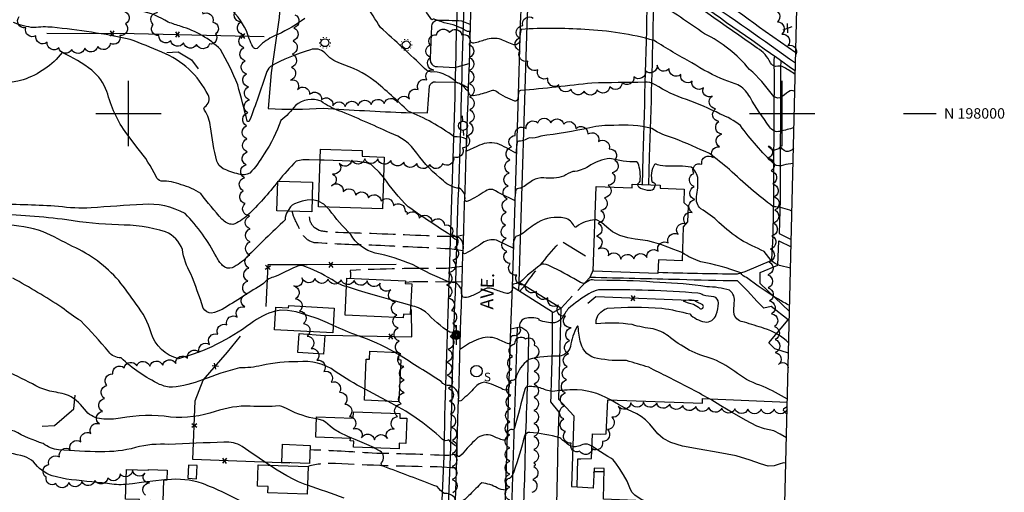
# Model space of a CAD drawing. Extents: x 4322714 to 4325670, y 196823 to 199693.
# Drawn here: x 4324917 to 4325670, y 197710 to 198072 of the extents above; entities that cross this region are included whole.
import ezdxf

# ---------------------------------------------------------------- set-up
doc = ezdxf.new("R2010")
doc.units = 0
doc.header["$LTSCALE"] = 100
doc.header["$MEASUREMENT"] = 0
doc.linetypes.add('PAVDWY', pattern=[0.26, 0.2, -0.06])
doc.linetypes.add('PAVED', pattern=[0.81, 0.75, -0.06])
doc.layers.get('0').update_dxf_attribs({"linetype": 'CONTINUOUS'})
for name, color, linetype in [('C-INDX', 4, 'CONTINUOUS'), ('C-INDX-CL', 4, 'CONTINUOUS'), ('C-INTRM', 44, 'CONTINUOUS'), ('C-INTRM-CL', 44, 'CONTINUOUS'), ('C-SPOTEL', 44, 'CONTINUOUS'), ('M-FENCE', 8, 'CONTINUOUS'), ('M-FENCE-PAT', 8, 'CONTINUOUS'), ('M-VEGL', 3, 'CONTINUOUS'), ('P-CURBPK', 6, 'CONTINUOUS'), ('P-MSIDEWALK', 2, 'CONTINUOUS'), ('P-PAVDW', 7, 'PAVDWY'), ('P-SIDEWALK', 2, 'CONTINUOUS'), ('R-CURBRD', 6, 'CONTINUOUS'), ('R-PAVRD', 7, 'PAVED'), ('R-ROADNAME', 7, 'CONTINUOUS'), ('S-BUILDING', 4, 'CONTINUOUS'), ('SV-GRID', 7, 'CONTINUOUS'), ('SV-GRID-TEXT', 7, 'CONTINUOUS'), ('SV-SHEET', 7, 'CONTINUOUS'), ('U-PWR-STLIGHT', 2, 'CONTINUOUS'), ('U-PWRPOLE', 7, 'CONTINUOUS'), ('U-SANMH', 6, 'CONTINUOUS'), ('U-STLIGHT', 2, 'CONTINUOUS')]:
    doc.layers.add(name, color=color, linetype=linetype)
doc.styles.add('SIMPLEX', font='simplex.shx')
doc.styles.get("Standard").update_dxf_attribs({"font": 'ROMANS.shx'})

# ---------------------------------------------------------------- blocks, each defined once
blk = doc.blocks.new('SPOTEL')
at = {"linetype": 'CONTINUOUS'}
for p, q in [((0.0214, -0.03), (-0.0214, 0.03)), ((-0.0214, -0.03), (0.0214, 0.03))]:
    blk.add_line(p, q, dxfattribs=at)
blk = doc.blocks.new('PPOLE')
at = {"linetype": 'CONTINUOUS'}
for p, q in [((-0.035, 0), (-0.075, 0)), ((0.035, 0), (0.075, 0))]:
    blk.add_line(p, q, dxfattribs=at)
blk.add_circle((0, 0), 0.035, dxfattribs=at)
blk = doc.blocks.new('PP-STLT')
at = {"linetype": 'CONTINUOUS'}
for p, q in [((-0.035, 0), (-0.075, 0)), ((0.035, 0), (0.075, 0))]:
    blk.add_line(p, q, dxfattribs=at)
at = {"linetype": 'CONTINUOUS', "const_width": 0.04}
blk.add_lwpolyline([(0.0171, 0.0036, 1), (-0.0171, -0.0036, 1)], format="xyb", close=True, dxfattribs=at)
blk = doc.blocks.new('STLIGHT')
at = {"linetype": 'CONTINUOUS'}
for p, q in [((-0.045, 0), (-0.04, 0)), ((-0.0364, 0.0265), (-0.0324, 0.0235)), ((-0.0139, 0.0428), (-0.0124, 0.038)), ((0.0124, 0.038), (0.0139, 0.0428)), ((0.0324, 0.0235), (0.0364, 0.0265)), ((0.04, 0), (0.045, 0)), ((-0.0364, -0.0265), (-0.0324, -0.0235)), ((-0.0139, -0.0428), (-0.0124, -0.038)), ((0.0124, -0.038), (0.0139, -0.0428)), ((0.0324, -0.0235), (0.0364, -0.0265))]:
    blk.add_line(p, q, dxfattribs=at)
blk.add_circle((0, 0), 0.03, dxfattribs=at)
blk = doc.blocks.new('SANMH')
at = {"linetype": 'CONTINUOUS'}
blk.add_circle((0, 0), 0.044, dxfattribs=at)
at = {"linetype": 'CONTINUOUS', "style": 'SIMPLEX'}
blk.add_text('S', height=0.066, dxfattribs=at).set_placement((0.0569, -0.078))
blk = doc.blocks.new('FP')
at = {"linetype": 'CONTINUOUS'}
for p, q in [((0.0143, -0.02), (-0.0143, 0.02)), ((-0.0143, -0.02), (0.0143, 0.02))]:
    blk.add_line(p, q, dxfattribs=at)

msp = doc.modelspace()

# ---------------------------------------------------------------- linework, layer by layer
at = {"layer": 'C-INDX'}
for points, elevation in [([(4325507.61, 197925.35, 0.091112), (4325493.3, 197928.57, -0.025943), (4325459.81, 197957.04, 0.008451), (4325444.61, 197969.32, 0.002469), (4325417.74, 197980.95, -0.088722), (4325400.52, 197988.44, 0.088568), (4325371.36, 197990.72, 0.073339), (4325353.03, 197988.92, -0.018871), (4325315.37, 197982.71, -0.143064), (4325306.69, 197981.3, -0.123334), (4325297.51, 197978.58, -0.000011), (4325296.3, 197969.72, 0.036047), (4325282.08, 197977.09, 0.16769), (4325266.64, 197974.83), (4325258.62, 197971.1), (4325258.54, 197980.43, 0.102062), (4325249.1, 197982.18, 0.059239), (4325214.05, 198001.8, 0.014793), (4325187.83, 198025.28, 0.077127), (4325162.13, 198038.19, -0.135869), (4325150.25, 198046.4, 0.27234), (4325139.16, 198048.61, 0.058625), (4325108.56, 198035.82, 0.130609), (4325105.36, 198030.5, -0.010859), (4325092.72, 197994.57, -0.619951), (4325090.81, 197994.08, 0.000733), (4325083.66, 198021.88, 0.039366), (4325070.36, 198048.87, 0.121752), (4325040.3, 198066.46, -0.017315), (4325030.41, 198069.84, 0.082883), (4325009.27, 198078.44, 0.194055)], 1990), ([(4325112.61, 197848.91, 0.09842), (4325093.5, 197839.28, -0.094422), (4325038.34, 197812.47, -0.26537), (4325017.36, 197832.23, 0.094738), (4325005.86, 197854.25, 0.022229), (4324992.51, 197872.2, 0.1097), (4324957.17, 197898.27, 0.020615), (4324934.76, 197909.52, 0.088411), (4324904.83, 197914.54, 0.001691), (4324788.69, 197921.34, 0.004896), (4324734.18, 197924.55), (4324726.71, 197925.03)], 2000), ([(4325203.54, 197817.41, 0.048821), (4325175.7, 197830.01, -0.028961), (4325156.59, 197837.95)], 2000), ([(4325444.54, 197781.73, 0.011398), (4325413.11, 197798.35, -0.003272), (4325398.04, 197805.92, -0.003132), (4325381.06, 197811.08, -0.057789), (4325358.95, 197812.6, -0.301833), (4325346.02, 197824.29, -0.052372), (4325344.07, 197836.81, 0.944852), (4325343.19, 197837.11, 0.088121), (4325338.07, 197821.83, -0.323555), (4325329.42, 197814.42, 0.07199), (4325306.21, 197811.82, 0.170399), (4325296.31, 197797.4, -0.338976), (4325292.87, 197795.78, 0.35874), (4325291.36, 197794.22, -0.110821), (4325290.29, 197788.67, -0.21804), (4325286.42, 197788.95, 0.080899), (4325272.33, 197794.51, 0.180321), (4325265.06, 197790.46, -0.018883), (4325254.82, 197780.59, -0.589318), (4325252.58, 197780.78, 0.37107), (4325246.05, 197792, -0.316517), (4325239.34, 197794.93, 0.003951), (4325206.65, 197815.57)], 2000)]:
    msp.add_lwpolyline(points, format="xyb", dxfattribs=dict(at, elevation=elevation))
at = {"layer": 'C-INDX', "elevation": 2000}
msp.add_lwpolyline([(4325424.28, 197856.73, 0.044226), (4325432.31, 197854.18, -0.085893), (4325437.05, 197850.85, 0.80693), (4325439.51, 197853.56, -0.023131), (4325432.82, 197856.92, 0.074196), (4325424.28, 197856.73)], format="xyb", close=True, dxfattribs=at)
at = {"layer": 'C-INDX-CL', "elevation": 2000}
for points in [[(4325156.59, 197837.95), (4325152.35, 197839.89), (4325145.05, 197842.83), (4325136.54, 197845.84), (4325128.36, 197848.21), (4325121.72, 197849.38), (4325116.5, 197849.49), (4325112.61, 197848.91)], [(4325206.65, 197815.57), (4325205.16, 197816.51), (4325203.54, 197817.41)], [(4325206.65, 197815.61), (4325204.83, 197816.77), (4325203.67, 197817.4)], [(4325503.42, 197752.06), (4325498.65, 197754.77), (4325493.7, 197757.2), (4325490.11, 197758.19), (4325486.48, 197758.92), (4325480.85, 197761.01), (4325472.02, 197765.54), (4325461.92, 197771.27), (4325453.21, 197776.44), (4325445.41, 197781.25), (4325444.54, 197781.73)]]:
    msp.add_lwpolyline(points, dxfattribs=at)
at = {"layer": 'C-INTRM'}
for points, elevation in [([(4325509.15, 197989.06, -0.006922), (4325498.55, 197986.29, -0.365674), (4325490.5, 197989.83, -0.033338), (4325475.52, 198012.38, 0.103882), (4325467.58, 198021.14, 0.043449), (4325456.42, 198025.34, -0.046254), (4325431.05, 198038.7, -0.019802), (4325402.18, 198055.7, 0.057654), (4325349.03, 198064.09, 0.035531), (4325300.43, 198064.2, 0.072957), (4325299.42, 198056.77, -0.537995), (4325294.75, 198052.56, -0.029567), (4325285.05, 198056.49, 0.163945), (4325273.06, 198056.33, -0.039242), (4325264.12, 198053.76, -0.483295), (4325261.31, 198056.65), (4325261.11, 198062.99, -0.377964), (4325258.87, 198062.87, 0.091806), (4325241.52, 198069.27, -0.007239), (4325234.42, 198071.91, 0.305884), (4325232.1, 198071.57, -0.055941), (4325214.9, 198101.68, -0.210119), (4325215.15, 198106.1, -0.048829), (4325221.4, 198113.64)], 1986), ([(4325509.82, 198016.74, 0.315535), (4325504.99, 198016.61, -0.034714), (4325498.47, 198011.97, -0.320719), (4325492.63, 198014.12, 0.05894), (4325475.18, 198033.63, 0.104365), (4325440.81, 198060.9, 0.009393), (4325403.45, 198085.72, 0.118355), (4325397.94, 198086.88, 0.009796), (4325364.11, 198102.84, 0.061501), (4325331.87, 198107.93, -0.061966), (4325319.54, 198109.78), (4325317.42, 198110.95, 0.138789), (4325304.47, 198105.1), (4325303.64, 198095.23, -0.214135), (4325303.18, 198094.57, 0.022589), (4325286.12, 198099.22)], 1984), ([(4325510.14, 198029.82, 0.014888), (4325501.55, 198035.17, 0.16385), (4325495.01, 198035.99, -0.229018), (4325491.1, 198038.66, 0.157831), (4325481.1, 198049.92, -0.003327), (4325405.39, 198103.06, 0.143238)], 1982), ([(4325134.86, 198072.63, -0.051944), (4325114.29, 198060.44, 0.051568), (4325102.57, 198053.83), (4325098.37, 198049.55, -0.442802), (4325095.1, 198051.1, -0.032433), (4325090.18, 198063.09, 0.110897), (4325075.36, 198082.42, -0.033019)], 1988), ([(4325508.49, 197961.75, 0.042437), (4325501.17, 197960.55, -0.276696), (4325494.01, 197961.16, -0.041878), (4325468.14, 197990.78, 0.073344), (4325452.79, 197999.53, 0.029932), (4325426.83, 198010.64, -0.059632), (4325402.92, 198021.93, 0.166266), (4325394.74, 198023.82, 0.000276), (4325354.59, 198023.23, -0.008426), (4325300, 198017.45, 0.358788), (4325298.43, 198015.83), (4325297.94, 198011.14, -0.38322), (4325295.68, 198009.37, -0.067129), (4325281.5, 198016.66, 0.243219), (4325277.43, 198017.2, -0.025149), (4325266.6, 198013.9, -0.193043), (4325260.84, 198014.33, -0.142853), (4325259.92, 198020.19, -0.172912), (4325259.27, 198017.18, 0.168539), (4325250.59, 198024.02, 0.178395), (4325233.83, 198031.71, -0.269205), (4325226.56, 198034.44, 0.006682), (4325192.83, 198065.72, 0.008523), (4325181.23, 198083.5, 0.067317)], 1988), ([(4325389.44, 197945.84, -0.018185), (4325391.4, 197948.09, 0.112792), (4325389.81, 197962.28), (4325388.78, 197962.9, -0.059639), (4325368.39, 197965.52, 0.117035), (4325351.95, 197959.44, -0.117566), (4325340.02, 197955.49, 0.094002), (4325333.01, 197951.95, -0.117908), (4325317.73, 197950.81, 0.131127), (4325309.02, 197948.65, -0.03666), (4325300.43, 197942.94, 0.192089), (4325296.41, 197941.62, 0.043428), (4325295.41, 197933.46, -0.017375), (4325278.69, 197941.82, 0.195644), (4325273.12, 197940.68, -0.030868), (4325259.63, 197932.79, -0.464261), (4325257.32, 197933.79, 0.33834), (4325253.17, 197942.74, -0.173766), (4325240.96, 197948.41, -0.067318), (4325220.7, 197969.61, 0.160367), (4325199.98, 197985.14, 0.014475), (4325160.9, 198002.08, -0.068189), (4325147.52, 198009.29, 0.272728), (4325127.74, 198006.07, -0.070154), (4325116.48, 197994.6, -0.071748), (4325103.71, 197969.03, -0.064811), (4325092.91, 197954.31, -0.216492), (4325084.43, 197953.55, -0.035557), (4325072.4, 197957.73, -0.168627), (4325067.53, 197963.6, -0.036516), (4325062.88, 197989.64, 0.113113), (4325058.17, 198002.49, -0.351646), (4325058.32, 198005.13, 0.390762), (4325060.93, 198014.12, 0.185494), (4325025.46, 198046.85, 0.008444), (4325001.34, 198056.62, 0.028252), (4324941.75, 198065.83, 0.051606), (4324927.67, 198065.59, -0.084163), (4324912.17, 198069.53, 0.064197)], 1992), ([(4325114.35, 197947.96, -0.039056), (4325090.91, 197922.04, -0.105931), (4325079.8, 197915.08, -0.203945), (4325071.53, 197919.12, -0.020826), (4325055.31, 197938.66, 0.096279), (4325040.31, 197945.32, 0.118765), (4325025.07, 197948.14, -0.239136), (4325021.16, 197951.79, 0.065251), (4325007.35, 197972.94), (4324998.67, 197984.33, -0.093594), (4324983.52, 198016.82, 0.12962), (4324971.94, 198032.95, 0.062238), (4324949.37, 198046.45, -0.141584), (4324919.5, 198025.75, -0.149287), (4324885.52, 198026.36, -0.037315)], 1994), ([(4325146.61, 197964.27), (4325138.25, 197964.4, 0.102805), (4325128.4, 197963.4, 0.0259), (4325114.66, 197948.32)], 1994), ([(4325506.55, 197881.76), (4325498.02, 197883.72, -0.098973), (4325491.82, 197887.48), (4325486.23, 197894.49, -0.010058), (4325468.42, 197903.24, -0.036384), (4325451.76, 197916.64, 0.057571), (4325437.77, 197927.07, -0.254948), (4325434.65, 197936.46, 0.045067), (4325435.68, 197949.73, 0.209588), (4325430.43, 197959.01, 0.046751), (4325412.88, 197959.57, -0.051873), (4325404.85, 197960.73, 0.185925), (4325402.45, 197960.99, 0.195909), (4325400.55, 197947.36, -0.516775), (4325402.98, 197945.33)], 1992), ([(4325356.99, 197918.6, 0.150289), (4325342.79, 197913.38, -0.476178), (4325341.08, 197913.71, 0.241815), (4325333.66, 197919.92, 0.185247), (4325313.16, 197916.65, 0.029384), (4325302, 197908.45, -0.088441), (4325296.32, 197905.81, 0.152544), (4325294.3, 197896.96, 0.013185), (4325281.44, 197903.04, 0.210562), (4325270.9, 197900.96, -0.02101), (4325257.93, 197892.85, -0.69099), (4325255.99, 197894.38, 0.187473), (4325254.36, 197903.89, 0.155418), (4325251.94, 197905.21, 0.202014), (4325251.13, 197903.26, -0.152477), (4325246.25, 197907.2, -0.016018), (4325213.99, 197928.63, -0.049396), (4325195.2, 197951.17)], 1994), ([(4325107.89, 197731.08, -0.010443), (4325086.92, 197745.39, 0.161208), (4325073.06, 197748.53, 0.01012), (4325030.8, 197746.79, 0.088991), (4325005.38, 197744.47, -0.071861), (4324978.65, 197741.34, -0.021822), (4324946.6, 197742.81, -0.133152), (4324934.75, 197747.57, -0.051207), (4324912.72, 197757.17, 0.012995), (4324873.79, 197763.25, -0.09272), (4324830.06, 197778.12, 0.054272), (4324772.8, 197800.25, 0.011073), (4324697.49, 197818.65, -0.162363), (4324673.66, 197830.98, -0.042911), (4324635.16, 197873.43, -0.040058), (4324627.74, 197886.92, 0.095035), (4324607.66, 197908.35, 0.077958), (4324583.58, 197926.06, 0.271553), (4324570.05, 197923.14, 0.110901), (4324568.88, 197917.96, -0.506837), (4324567.17, 197918.58, -0.013579), (4324557.17, 197932.35)], 2006), ([(4325121.83, 197925.36, 0.162118), (4325119.88, 197918.64, 0.012941), (4325090.41, 197889.95, -0.073876), (4325079.42, 197881.93, -0.268716), (4325072.01, 197883.64, -0.070645), (4325067.28, 197890.24, 0.072503), (4325043.4, 197923.43, 0.143222), (4325011.03, 197930.49, 0.002169), (4324971.36, 197927.74, -0.050382), (4324946.41, 197928.95, 0.014564), (4324899.48, 197930.48, -0.02042)], 1996), ([(4325145.53, 197932.78, 0.07721), (4325140.46, 197933.81)], 1996), ([(4325166.86, 197867.55, -0.100437), (4325155.47, 197873.11, 0.043204), (4325133.24, 197883.65, 0.153264), (4325128.26, 197882.77, 0.003225), (4325112.36, 197875.22, 0.170535), (4325103.37, 197870.08, -0.008189), (4325071.67, 197850.16, -0.077077), (4325063.62, 197847.34, -0.302203), (4325057.2, 197851.16, 0.016917), (4325047.7, 197877.46, -0.107341), (4325041.31, 197895.99, 0.203733), (4325028.33, 197909.48, 0.075478), (4324992.26, 197914.74, -0.029041), (4324952.86, 197918.56, 0.030514), (4324896.35, 197922.83, -0.009666)], 1998), ([(4325269.42, 197863.99, -0.028708), (4325261.36, 197859.97, -0.221698), (4325255.73, 197859.59, -0.138894), (4325254.78, 197865.06, 0.155168), (4325250.37, 197870.63, -0.12629), (4325244.92, 197871.28, -0.035944), (4325217.28, 197884.51, 0.041284), (4325188.86, 197893.28, -0.207123), (4325170.03, 197907.47, -0.039233), (4325153.8, 197926.33), (4325151.71, 197928.39)], 1996), ([(4325505.86, 197853.13, -0.02686), (4325497.26, 197857.9, -0.027901), (4325472.88, 197874.61, -0.202082), (4325468.52, 197878.15, 0.037655), (4325437.79, 197886.61, -0.068087), (4325423.75, 197893.38)], 1994), ([(4325505.17, 197824.46, 0.114331), (4325486.32, 197835.62, 0.008875), (4325471.19, 197840.33, -0.283164), (4325463.39, 197846.22, -0.041817), (4325463.43, 197855.28, 0.296718), (4325459.81, 197864.74, 0.075688), (4325442.38, 197867.45, 0.030304), (4325406.51, 197870.69, 0.023961), (4325365.92, 197872.21), (4325356.16, 197872.55, 0.284138), (4325352.12, 197872.06), (4325348.92, 197869.87, -0.154387), (4325343.26, 197872.34, 0.011331), (4325322.69, 197883.26, 0.171648), (4325316.13, 197884.8, 0.034784), (4325299.34, 197870.62, 0.025658), (4325294.43, 197869.43, 0.203106), (4325293.53, 197867.23, -0.629719), (4325288.51, 197862.63, -0.039517), (4325279.47, 197865.69)], 1996), ([(4325180.87, 197789.26, -0.041234), (4325158.22, 197802.78, 0.190389), (4325129.63, 197810.05, 0.066161), (4325101.94, 197807.25, -0.064185), (4325084.94, 197805.51, 0.029186), (4325056.75, 197796.36, -0.074392), (4325033.59, 197790.6, -0.092254), (4325023.86, 197792.85, -0.078466), (4324994.32, 197813.12, -0.230068), (4324984.87, 197817.71, 0.021911), (4324963.52, 197841.32, -0.027005), (4324949.05, 197851.64, 0.017449), (4324911.55, 197874.09, 0.053966)], 2002), ([(4325504.13, 197781.56, 0.016531), (4325485.6, 197791.28, -0.090235), (4325466.04, 197801.15, 0.056067), (4325447.33, 197812.17, -0.112524), (4325412.83, 197829.89, 0.102763), (4325401.31, 197835.21, -0.044544), (4325385.36, 197838.54, 0.063177), (4325357.91, 197839.01, -0.312007), (4325362.68, 197848.96, -0.12405), (4325366.41, 197851.06, -0.038636), (4325408.17, 197851.08, -0.030329), (4325429.35, 197846.65, 0.140947), (4325440.84, 197840.56, 0.357863), (4325449.61, 197846.14, 0.074515), (4325451.28, 197854.95, 0.381351), (4325447.82, 197859.79, -0.025132), (4325439.73, 197860.99, 0.1098), (4325435.67, 197862.54, 0.023133), (4325359.69, 197865.01, 0.087015), (4325352.14, 197862.13, 0.031458), (4325336.66, 197850.97, 0.065171), (4325331.83, 197843.37, -0.155695), (4325325.82, 197839.83, -0.094511), (4325314.19, 197841.86, 0.274703), (4325314.21, 197842.78, 0.129515), (4325303.35, 197843.27, 0.451662), (4325299.8, 197834.17, -0.314365), (4325295.81, 197829.96, 0.563866), (4325292.2, 197826.94, -0.248727), (4325291.06, 197823.71, -0.031947), (4325281.96, 197827.69, 0.174568), (4325267.72, 197827.45, 0.06313), (4325254.75, 197820.34), (4325253.88, 197819.78), (4325253.7, 197829.28, 0.202582), (4325245.83, 197832.64, -0.056232), (4325227.34, 197848.33, 0.103717), (4325215.96, 197853.02)], 1998), ([(4325143.84, 197766.52, -0.08444), (4325122.54, 197773.65, 0.071634), (4325115.39, 197776.32, -0.036901), (4325093.1, 197776.15, 0.094221), (4325066.42, 197772.04, -0.102229), (4325032.14, 197767.83, 0.086757), (4324993.99, 197766.92, -0.060441), (4324979.36, 197766.43, -0.172684), (4324967.77, 197772.02, 0.120927), (4324954.08, 197784.43, 0.033833), (4324941.4, 197787.41, -0.076398), (4324929.26, 197791.72, 0.05173), (4324883.43, 197810.94, 0.008607)], 2004), ([(4325368.66, 197781.08, 0.133836), (4325339.46, 197788.72, 0.028117), (4325324.16, 197787.3, -0.058958), (4325314.98, 197790.25, 0.080846), (4325304.91, 197791.08, 0.216515), (4325303.12, 197789, -0.002136), (4325295.4, 197759.64, -0.186952), (4325294.22, 197758.08, 0.569846), (4325289.96, 197754.77, -0.481553), (4325286.96, 197750.12, -0.05057), (4325278.58, 197753.52, 0.285291), (4325266.08, 197751.02, 0.030156), (4325255.23, 197739.53), (4325253.3, 197737.79, -0.610971), (4325251.49, 197738.94, -0.010683), (4325251.14, 197745.25, -0.062128), (4325244.98, 197750.33, -0.367007), (4325240.03, 197751.06, 0.074874), (4325198.09, 197779.96)], 2002), ([(4325354.6, 197745.5, 0.313889), (4325345.29, 197745.87, -0.260176), (4325336.55, 197746.74, -0.016729), (4325330.02, 197752.02, 0.04078), (4325307.07, 197756.15, 0.339902), (4325302.91, 197753.16, -0.017418), (4325294.86, 197726.01, -0.127586), (4325291.52, 197720.85, 0.514894), (4325288.92, 197717.32), (4325288.43, 197712.06, -0.116103), (4325282.18, 197713.75, 0.078155), (4325270.29, 197717.68, 0.00182), (4325261.31, 197708.76, -0.025234), (4325252.97, 197701.27, -0.433981), (4325250.08, 197700.87, 0.044666), (4325249.67, 197706.01, 0.239487), (4325241.65, 197709.49, -0.102723), (4325236.25, 197714.63, 0.000558), (4325194.77, 197730.33, -0.520161), (4325193.5, 197732.84, 0.47991), (4325192.46, 197741.89), (4325188.35, 197744.17)], 2004), ([(4324998.05, 197716.39, -0.081991), (4324983.86, 197717.11, -0.007275), (4324952.53, 197720.44), (4324941.71, 197722.84, -0.151215), (4324927.44, 197733.66, 0.105211), (4324920.4, 197737.67, 0.055839), (4324875.34, 197744.55, 0.004901)], 2008), ([(4325089.46, 197701.58, 0.032808), (4325056.56, 197717.09, 0.104815), (4325029.44, 197719.91)], 2008), ([(4325165.02, 197705.71, 0.008775), (4325137.05, 197715.7)], 2006)]:
    msp.add_lwpolyline(points, format="xyb", dxfattribs=dict(at, elevation=elevation))
at = {"layer": 'C-INTRM-CL'}
for points, elevation in [([(4325195.2, 197951.17), (4325191.84, 197955.05), (4325187.32, 197959.37), (4325185.57, 197960.88), (4325182.21, 197962.18), (4325175.17, 197963.19), (4325163.37, 197963.85), (4325149.75, 197964.22), (4325146.61, 197964.27)], 1994), ([(4325114.66, 197948.32), (4325114.35, 197947.96)], 1994), ([(4325402.98, 197945.33), (4325402.96, 197945.06), (4325401.89, 197942.57), (4325401.39, 197941.84), (4325400.62, 197941.25), (4325399.53, 197940.96), (4325396.98, 197941.07), (4325391.64, 197942.5), (4325390.47, 197943.6), (4325389.39, 197945.56), (4325389.44, 197945.84)], 1992), ([(4325140.46, 197933.81), (4325136.77, 197933.59), (4325133.01, 197932.88), (4325129.71, 197931.91), (4325127.07, 197930.83), (4325125.22, 197929.74), (4325123.95, 197928.6), (4325122.06, 197925.81), (4325121.83, 197925.36)], 1996), ([(4325151.71, 197928.39), (4325149.4, 197930.65), (4325145.53, 197932.78)], 1996), ([(4325423.75, 197893.38), (4325422.81, 197893.91), (4325417.3, 197896.03), (4325412.71, 197897.77), (4325407.35, 197899.71), (4325402.01, 197901.39), (4325397.26, 197902.47), (4325387.74, 197903.91), (4325381.94, 197904.98), (4325375.88, 197906.7), (4325370.35, 197909.36), (4325365.88, 197913), (4325362, 197916.54), (4325357.97, 197918.64), (4325356.99, 197918.6)], 1994), ([(4325215.96, 197853.02), (4325213.36, 197853.8), (4325204.24, 197856.44), (4325193.59, 197859.51), (4325183.59, 197862.4), (4325175.99, 197864.64), (4325167.49, 197867.3), (4325166.86, 197867.55)], 1998), ([(4325279.47, 197865.69), (4325278.89, 197865.91), (4325276.41, 197866.5), (4325274.44, 197866.44), (4325272.46, 197865.65), (4325269.42, 197863.99)], 1996), ([(4325198.09, 197779.96), (4325193.25, 197782.64), (4325181.08, 197789.15), (4325180.87, 197789.26)], 2002), ([(4325368.74, 197781.04), (4325368.66, 197781.08)], 2002), ([(4325502.95, 197732.67), (4325501.18, 197732.89), (4325497.77, 197731.95), (4325494, 197730.66), (4325489.43, 197730.36), (4325483.58, 197731.98), (4325475.71, 197734.9), (4325465, 197738.12), (4325451.27, 197740.86), (4325436.62, 197743.24), (4325423.8, 197745.66), (4325414.83, 197748.4), (4325409.04, 197751.52), (4325405.09, 197755.01), (4325398.77, 197762.54), (4325395.67, 197765.83), (4325392.33, 197768.38), (4325388.84, 197770.35), (4325381.91, 197773.63), (4325374.86, 197777.42), (4325368.74, 197781.04)], 2002), ([(4325503.86, 197770.22), (4325503.23, 197770.64), (4325501.04, 197772.93), (4325501.28, 197774.44), (4325503.99, 197775.88)], 1998), ([(4325188.35, 197744.17), (4325188.22, 197744.24), (4325182.32, 197746.86), (4325175.13, 197749.9), (4325167.75, 197753.11), (4325161.45, 197756.14), (4325157.15, 197758.71), (4325154.43, 197760.82), (4325150.71, 197763.94), (4325148.65, 197765.09), (4325146.02, 197766.04), (4325143.84, 197766.52)], 2004), ([(4325395.08, 197703.8), (4325392.82, 197704.65), (4325389.88, 197706.24), (4325387.35, 197708.07), (4325385.43, 197710.11), (4325384.19, 197712.38), (4325381.43, 197718.9), (4325378.78, 197723.63), (4325375.66, 197728.56), (4325372.83, 197732.62), (4325370.88, 197735.04), (4325369.64, 197736.17), (4325366.63, 197737.8), (4325361.19, 197741.37), (4325354.6, 197745.5)], 2004), ([(4325137.05, 197715.7), (4325135.29, 197716.31), (4325130.11, 197718.36), (4325126.44, 197720.13), (4325121.13, 197723.03), (4325113.85, 197727.35), (4325107.89, 197731.08)], 2006), ([(4325029.44, 197719.91), (4325027.66, 197719.83), (4325018.61, 197718.94), (4325010.01, 197717.85), (4325003.17, 197716.91), (4324998.05, 197716.39)], 2008)]:
    msp.add_lwpolyline(points, dxfattribs=dict(at, elevation=elevation))
at = {"layer": 'M-FENCE'}
for points in [[(4324937.66, 198061.46), (4325004.39, 198061.08), (4325103.91, 198058.89)], [(4325029.42, 198046.55), (4325037.96, 198047.09), (4325048.26, 198040.96), (4325053.23, 198034.19)], [(4325204.79, 197884.45), (4325136.6, 197884.24), (4325106.72, 197884.18), (4325105.17, 197852.45)], [(4325435.8, 197856.7), (4325357.54, 197859.76), (4325351.4, 197854.79)], [(4325150.77, 197830.52), (4325216.71, 197829.08), (4325216.57, 197849.8), (4325215.81, 197849.83)], [(4325123.34, 197732.56), (4325049.34, 197735.42), (4325051.14, 197780.36), (4325057.09, 197796.16), (4325075.87, 197817.51), (4325085.59, 197829.76)], [(4324934.03, 197760.97), (4324943.48, 197761.3), (4324958.08, 197774.1), (4324959.11, 197784.62)]]:
    msp.add_lwpolyline(points, dxfattribs=at)
at = {"layer": 'M-VEGL'}
for points in [[(4325013.12, 197708.04, -0.7), (4325016.22, 197717.54, -0.7), (4325012.45, 197724.93, -0.7), (4325003.18, 197727.23, -0.7), (4324993.6, 197724.37, -0.7), (4324984.16, 197721.09, -0.7), (4324974.32, 197719.4, -0.7), (4324964.37, 197718.46, -0.7), (4324954.4, 197717.7, -0.7), (4324944.43, 197716.94, -0.7), (4324937.08, 197721.98, -0.7), (4324939.08, 197731.56, -0.7), (4324947.25, 197737.33, -0.7), (4324955.44, 197743.06, -0.7), (4324963.48, 197748.99, -0.7), (4324971.21, 197755.33, -0.7), (4324977.9, 197762.58, -0.7), (4324980.08, 197772.2, -0.7), (4324981.62, 197782.07, -0.7), (4324983.56, 197791.88, -0.7), (4324987.95, 197800.77, -0.7), (4324996.72, 197805.57, -0.7), (4325006.3, 197807.04, -0.7), (4325016.3, 197806.81, -0.7), (4325026.26, 197807.5, -0.7), (4325036.16, 197808.86, -0.7), (4325045.2, 197812.99, -0.7), (4325054.11, 197817.54, -0.7), (4325062, 197823.41, -0.7), (4325068.28, 197831.19, -0.7), (4325075.21, 197838.32, -0.7), (4325083.24, 197844.25, -0.7), (4325088.91, 197852.03, -0.7), (4325090.44, 197861.82, -0.7), (4325091.28, 197871.78, -0.7), (4325092.13, 197881.75, -0.7), (4325092.97, 197891.71, -0.7), (4325093.03, 197901.71, -0.7), (4325093.01, 197911.71, -0.7), (4325092.63, 197921.64, -0.7), (4325089.29, 197931.05, -0.7), (4325087.85, 197940.86, -0.7), (4325088.75, 197950.82, -0.7), (4325089.97, 197960.73, -0.7), (4325090.9, 197970.6, -0.7), (4325090.63, 197980.59, -0.7), (4325090.4, 197990.59, -0.7), (4325091.45, 198000.53, -0.7), (4325092.49, 198010.48, -0.7), (4325091.84, 198020.38, -0.7), (4325090.32, 198030.27, -0.7), (4325089.19, 198040.19, -0.7), (4325088.38, 198050.16, -0.7), (4325087.65, 198060.13, -0.7), (4325086.01, 198069.99, -0.7), (4325082.98, 198079.48, -0.7)], [(4324996.22, 198078.19, -0.7), (4324997.79, 198068.45, -0.7), (4324993.34, 198059.59, -0.7), (4324986.05, 198053.53, -0.7), (4324976.48, 198051.04, -0.7), (4324966.55, 198049.92, -0.7), (4324956.61, 198048.8, -0.7), (4324946.7, 198050.15, -0.7), (4324937.79, 198054.36, -0.7), (4324929.18, 198059.44, -0.7), (4324921.44, 198065.45, -0.7), (4324916.37, 198074, -0.7)], [(4325127.32, 198075.41, -0.7), (4325126.62, 198065.43, -0.7), (4325125.92, 198055.46, -0.7), (4325125.4, 198045.47, -0.7), (4325124.75, 198035.49, -0.7), (4325124.09, 198025.51, -0.7), (4325129.38, 198018.38, -0.7), (4325138.61, 198014.6, -0.7), (4325147.73, 198010.59, -0.7), (4325156.45, 198005.78, -0.7), (4325165.81, 198005.4, -0.7), (4325175.78, 198006.15, -0.7), (4325185.75, 198006.89, -0.7), (4325195.72, 198007.63, -0.7), (4325205.7, 198008.38, -0.7), (4325214.94, 198011.02, -0.7), (4325221.75, 198018.2, -0.7), (4325228.34, 198025.69, -0.7), (4325233.61, 198033.16, -0.7), (4325231.11, 198042.83, -0.7), (4325230.79, 198052.5, -0.7), (4325235.71, 198060.07, -0.7), (4325245.56, 198061.77, -0.7), (4325254.97, 198060.16, -0.7), (4325260.52, 198052.73, -0.7), (4325260.72, 198042.74, -0.7), (4325260.76, 198032.74, -0.7), (4325260.87, 198022.74, -0.7), (4325260.97, 198012.74, -0.7), (4325261.07, 198002.74, -0.7), (4325260.84, 197992.75, -0.7), (4325259.17, 197982.89, -0.7), (4325255.57, 197973.63, -0.7), (4325248.74, 197966.65, -0.7), (4325240.36, 197961.54, -0.7), (4325230.47, 197961.02, -0.7), (4325220.49, 197961.69, -0.7), (4325210.55, 197962.7, -0.7), (4325200.65, 197964.09, -0.7), (4325190.73, 197965.35, -0.7), (4325180.75, 197965.2, -0.7), (4325170.79, 197964.31, -0.7), (4325161.32, 197961.82, -0.7), (4325156.15, 197953.66, -0.7), (4325155.37, 197944.72, -0.7), (4325164.31, 197940.26, -0.7), (4325173.86, 197937.47, -0.7), (4325183.65, 197935.5, -0.7), (4325193.37, 197933.13, -0.7), (4325202.68, 197929.62, -0.7), (4325211.6, 197925.08, -0.7), (4325212.88, 197922.62, -0.7), (4325212.88, 197922.62, -0.7), (4325222.51, 197919.95, -0.7), (4325232.15, 197917.27, -0.7), (4325241.78, 197914.6, -0.7), (4325247.33, 197907.24, -0.7), (4325249.79, 197897.55, -0.7), (4325248.17, 197887.87, -0.7), (4325244.88, 197878.43, -0.7), (4325243.29, 197868.85, -0.7), (4325244.48, 197858.98, -0.7), (4325247.1, 197849.33, -0.7), (4325248.04, 197839.43, -0.7), (4325246.19, 197829.61, -0.7), (4325244.51, 197819.76, -0.7), (4325243.73, 197809.79, -0.7), (4325243.88, 197799.83, -0.7), (4325244.73, 197789.87, -0.7), (4325245.57, 197779.9, -0.7), (4325246.4, 197769.94, -0.7), (4325247.23, 197759.97, -0.7), (4325247.83, 197750, -0.7), (4325247.76, 197740, -0.7), (4325247.69, 197730, -0.7), (4325247.76, 197720, -0.7), (4325248.08, 197710, -0.7)], [(4325503.95, 197773.89, -0.7), (4325493.95, 197773.91, -0.7), (4325483.95, 197773.89, -0.7), (4325473.95, 197773.91, -0.7), (4325463.95, 197774.09, -0.7), (4325453.97, 197774.68, -0.7), (4325443.98, 197775.28, -0.7), (4325434, 197775.88, -0.7), (4325424.04, 197776.67, -0.7), (4325414.09, 197777.68, -0.7), (4325404.12, 197778.47, -0.7), (4325394.15, 197779.18, -0.7), (4325384.21, 197778.61, -0.7), (4325374.74, 197776.01, -0.7), (4325369.84, 197767.7, -0.7), (4325366.36, 197758.33, -0.7), (4325362.55, 197749.14, -0.7), (4325354.91, 197743.56, -0.7), (4325345.18, 197741.73, -0.7), (4325338.76, 197747.84, -0.7), (4325334.24, 197756.76, -0.7), (4325333.02, 197766.39, -0.7), (4325333.61, 197776.37, -0.7), (4325334.31, 197786.35, -0.7), (4325335.01, 197796.32, -0.7), (4325335.7, 197806.3, -0.7), (4325336.59, 197816.26, -0.7), (4325337.53, 197826.21, -0.7), (4325338.71, 197836.13, -0.7), (4325334.29, 197844.97, -0.7), (4325329.04, 197853.44, -0.7), (4325320.74, 197858.89, -0.7), (4325312.13, 197863.97, -0.7), (4325303.52, 197869.05, -0.7), (4325297.03, 197876.46, -0.7), (4325292.06, 197885.13, -0.7), (4325289.37, 197894.53, -0.7), (4325288.87, 197904.51, -0.7), (4325288.54, 197914.51, -0.7), (4325289.06, 197924.49, -0.7), (4325289.74, 197934.47, -0.7), (4325290.44, 197944.44, -0.7), (4325291.13, 197954.42, -0.7), (4325291.87, 197964.39, -0.7), (4325292.97, 197974.33, -0.7), (4325295.92, 197983.09, -0.7), (4325304.29, 197988.55, -0.7), (4325313.1, 197992.79, -0.7), (4325323.06, 197992.76, -0.7), (4325333.01, 197991.88, -0.7), (4325342.35, 197988.48, -0.7), (4325351.42, 197984.28, -0.7), (4325359.65, 197978.62, -0.7), (4325367.78, 197972.8, -0.7), (4325372.08, 197964.29, -0.7), (4325370.16, 197954.59, -0.7), (4325367.08, 197945.08, -0.7), (4325364.07, 197935.54, -0.7), (4325361.5, 197925.88, -0.7), (4325359.29, 197916.13, -0.7), (4325358.18, 197906.23, -0.7), (4325359.53, 197896.41, -0.7), (4325367.09, 197891.16, -0.7), (4325376.67, 197888.62, -0.7), (4325386.63, 197888.87, -0.7), (4325396.6, 197889.75, -0.7), (4325405.14, 197894.7, -0.7), (4325412.96, 197900.94, -0.7), (4325420.42, 197907.6, -0.7), (4325425.97, 197915.91, -0.7), (4325431.23, 197924.36, -0.7), (4325433.22, 197934.11, -0.7), (4325432.84, 197944.11, -0.7), (4325432.45, 197954.1, -0.7), (4325438.58, 197961.25, -0.7), (4325447.24, 197966.17, -0.7), (4325452.21, 197974.38, -0.7), (4325453.87, 197984.16, -0.7), (4325451.71, 197993.87, -0.7), (4325449.15, 198003.54, -0.7), (4325446.59, 198013.2, -0.7), (4325439.8, 198019.54, -0.7), (4325431.14, 198024.54, -0.7), (4325422.59, 198029.72, -0.7), (4325413.75, 198034.39, -0.7), (4325404.48, 198036.83, -0.7), (4325395.57, 198032.51, -0.7), (4325386.71, 198027.9, -0.7), (4325377.68, 198023.61, -0.7), (4325368.25, 198020.31, -0.7), (4325358.54, 198017.95, -0.7), (4325348.58, 198017.05, -0.7), (4325338.72, 198018.39, -0.7), (4325329.3, 198021.75, -0.7), (4325320.89, 198027.04, -0.7), (4325313.15, 198033.38, -0.7), (4325305.59, 198039.92, -0.7), (4325299.64, 198047.95, -0.7), (4325298.86, 198057.67, -0.7), (4325301.6, 198067.19, -0.7), (4325309.74, 198072.74, -0.7)], [(4325492.92, 198079.3, -0.7), (4325496.43, 198069.95, -0.7), (4325499.78, 198060.54, -0.7), (4325504.51, 198051.85, -0.7), (4325510.5, 198045.07, -0.7)], [(4325508.77, 197973.36, -0.7), (4325498.99, 197975.45, -0.7), (4325489.53, 197975.23, -0.7), (4325489.37, 197965.76, -0.7), (4325491.79, 197956.07, -0.7), (4325492.95, 197946.14, -0.7), (4325494.12, 197936.21, -0.7), (4325494.54, 197926.27, -0.7), (4325493.46, 197916.33, -0.7), (4325492.33, 197906.39, -0.7), (4325491.2, 197896.46, -0.7), (4325490.08, 197886.52, -0.7), (4325489.2, 197876.57, -0.7), (4325489.34, 197866.57, -0.7), (4325490.32, 197856.63, -0.7), (4325492.04, 197846.78, -0.7), (4325494.28, 197837.05, -0.7), (4325494.72, 197827.1, -0.7), (4325494.75, 197817.1, -0.7), (4325497.22, 197807.92, -0.7), (4325504.71, 197805.51, -0.7)], [(4325291.76, 197704.23, -0.7), (4325291.72, 197714.23, -0.7), (4325291.73, 197724.23, -0.7), (4325291.74, 197734.23, -0.7), (4325291.74, 197744.23, -0.7), (4325291.75, 197754.23, -0.7), (4325291.88, 197764.23, -0.7), (4325292.23, 197774.22, -0.7), (4325292.58, 197784.22, -0.7), (4325292.93, 197794.21, -0.7), (4325293.35, 197804.2, -0.7), (4325293.88, 197814.19, -0.7), (4325295.65, 197823.9, -0.7), (4325303.74, 197827.69, -0.7), (4325310.43, 197822.94, -0.7), (4325310.39, 197812.94, -0.7), (4325310.35, 197802.94, -0.7), (4325310.31, 197792.94, -0.7), (4325310.27, 197782.94, -0.7), (4325310.23, 197772.94, -0.7), (4325310.19, 197762.94, -0.7), (4325310.15, 197752.94, -0.7), (4325310.11, 197742.94, -0.7), (4325310.07, 197732.94, -0.7), (4325310.06, 197730.03, -0.7), (4325310.06, 197730.03, -0.7), (4325309.43, 197720.05, -0.7), (4325308.61, 197710.09, -0.7)]]:
    msp.add_lwpolyline(points, format="xyb", dxfattribs=at)
for points in [[(4325048.13, 198080.1, -0.7), (4325056.78, 198076.03, -0.7), (4325064.61, 198069.8, -0.7), (4325066.5, 198060.74, -0.7), (4325062, 198053.1, -0.7), (4325052.08, 198052.79, -0.7), (4325042.16, 198054, -0.7), (4325032.3, 198055.55, -0.7), (4325023.31, 198059.66, -0.7), (4325018.99, 198068.02, -0.7), (4325021.94, 198077.06, -0.7), (4325031.64, 198078.72, -0.7), (4325041.6, 198079.55, -0.7), (4325048.13, 198080.1, -0.7)], [(4325210.97, 197786.4, -0.7), (4325210.98, 197796.4, -0.7), (4325210.61, 197806.39, -0.7), (4325208.47, 197816.13, -0.7), (4325207.11, 197826.04, -0.7), (4325206.27, 197835.98, -0.7), (4325205.29, 197845.93, -0.7), (4325204.18, 197855.87, -0.7), (4325200.84, 197865.2, -0.7), (4325192.44, 197870.12, -0.7), (4325182.71, 197871.89, -0.7), (4325172.72, 197872.36, -0.7), (4325162.73, 197872.83, -0.7), (4325152.74, 197873.31, -0.7), (4325142.75, 197873.79, -0.7), (4325132.76, 197874.27, -0.7), (4325126.52, 197868.12, -0.7), (4325127.69, 197858.34, -0.7), (4325130.92, 197848.88, -0.7), (4325133.92, 197839.34, -0.7), (4325136.7, 197829.74, -0.7), (4325139.83, 197820.24, -0.7), (4325144.18, 197811.23, -0.7), (4325149.48, 197802.77, -0.7), (4325155.2, 197794.59, -0.7), (4325161.48, 197786.81, -0.7), (4325165.6, 197777.76, -0.7), (4325169.01, 197768.36, -0.7), (4325171.84, 197758.79, -0.7), (4325178.36, 197752, -0.7), (4325188.21, 197750.56, -0.7), (4325198.1, 197751.44, -0.7), (4325203.16, 197758.58, -0.7), (4325205.86, 197768.21, -0.7), (4325208.56, 197777.84, -0.7), (4325210.97, 197786.4, -0.7)]]:
    msp.add_lwpolyline(points, format="xyb", close=True, dxfattribs=at)
at = {"layer": 'P-CURBPK'}
for points in [[(4325261.84, 198086.39), (4325256.02, 198082.95, -0.036318), (4325235.78, 198083.12, -0.329318), (4325232.52, 198087.26), (4325232.93, 198104.25, -0.016244), (4325169.9, 198107.42, 0.038705), (4325151.37, 198107.42, 0.019533), (4325117.54, 198108.1), (4325115.38, 198073.21), (4325109.13, 198031.09), (4325106.89, 198003.64, 0.023465), (4325148.93, 198003.95), (4325148.93, 198003.95, 0.005486), (4325212.49, 198000.62), (4325228.73, 198000.45), (4325230.24, 198020.71, -0.363238), (4325235.01, 198024.23), (4325250.51, 198023.8, -0.077492), (4325259.93, 198019.57)], [(4325261.35, 198067.98), (4325254.98, 198070.66, 0.013802), (4325235.36, 198070.97, 0.272628), (4325231.71, 198066.72), (4325230.75, 198042.18, 0.065012), (4325231.14, 198039.1, 0.315231), (4325236.37, 198035.75), (4325249.6, 198035.17), (4325260.57, 198038.24)], [(4325286.51, 197642.6, 0.010554), (4325320.28, 197665.09), (4325320.28, 197665.09), (4325320.84, 197684.4), (4325327.3, 197689.52, 0.005638), (4325328.71, 197750.55), (4325329.6, 197771.56), (4325323.08, 197779.5, 0.014061), (4325324.38, 197848.05), (4325293.79, 197867.34)], [(4325292.57, 197835.36), (4325299.45, 197836.84, -0.139671), (4325305.09, 197833.18, -0.144069), (4325306.14, 197828.87, -0.004802), (4325303.56, 197750.95, -0.011381), (4325301.13, 197680.73, -0.253106), (4325295.64, 197674.59), (4325293.08, 197673.52), (4325287.55, 197673.83)]]:
    msp.add_lwpolyline(points, format="xyb", dxfattribs=at)
at = {"layer": 'P-MSIDEWALK'}
for points in [[(4325393.14, 197945.7), (4325393.68, 197966.83, 0.002469), (4325397.22, 198095.56, -0.012652), (4325397.45, 198112.32)], [(4325398.14, 197945.51), (4325398.68, 197966.68, 0.003144), (4325401.83, 198081.09, 0.009918), (4325402.23, 198103.08), (4325402.23, 198103.08), (4325403.97, 198107.64)], [(4325494.21, 198043.9, 0.070637), (4325493.94, 198033.24), (4325493.94, 198033.24), (4325493.45, 197954.71, -0.011662), (4325492.76, 197905.11), (4325492.95, 197905.02, 0.00972), (4325491.9, 197887.48), (4325471.57, 197878.96), (4325465.77, 197877.08, -0.005918), (4325405.03, 197878.33)], [(4325505.75, 197848.49), (4325483.22, 197869.97), (4325483.22, 197869.97, 0.041711), (4325483.21, 197878.43), (4325496.73, 197884.08), (4325497.65, 197902.64), (4325506.95, 197897.95)], [(4325504.98, 197816.74), (4325494.57, 197820.08), (4325489.83, 197824.54), (4325504.61, 197842.26), (4325491.79, 197852.33), (4325485.96, 197850.98, 0.007914), (4325465.94, 197872.08, -0.011574), (4325421.62, 197872.98, -0.002779), (4325353.11, 197874.65)]]:
    msp.add_lwpolyline(points, format="xyb", dxfattribs=at)
for points in [[(4325499.07, 198040.46), (4325498.86, 198034.88), (4325498.51, 197934.28), (4325497.84, 197908.15), (4325507.08, 197903.48)], [(4325298.92, 197871.06), (4325330.77, 197851.27), (4325329.04, 197781.41), (4325340.66, 197768.77), (4325338.92, 197714.63), (4325343.18, 197714.41)], [(4325356.04, 197725.36), (4325356.19, 197726.26), (4325363.83, 197726.11)]]:
    msp.add_lwpolyline(points, dxfattribs=at)
at = {"layer": 'P-PAVDW', "flags": 128}
for points in [[(4325255.77, 197894.86), (4325245.91, 197896.43, -0.003051), (4325189.16, 197899.14, -0.010368), (4325142.14, 197901.11), (4325142.14, 197901.11, -0.197173), (4325133.08, 197907.61, -0.015721), (4325126.25, 197921.4), (4325125.25, 197925.25)], [(4325256.16, 197906.9), (4325251.36, 197906.02, -0.028392), (4325227.99, 197906.39, 0.004968), (4325160.32, 197908.83, -0.050883), (4325145.94, 197910.43), (4325142.05, 197912.85, -0.105171), (4325138.76, 197918.37, -0.031006), (4325138.61, 197924.8)], [(4325299.23, 197863.92), (4325303.42, 197868.8, -0.026085), (4325330.92, 197902.56), (4325350.62, 197890.57, -0.036758), (4325355.85, 197888.21)], [(4325255.39, 197882.97), (4325243.25, 197881.5, 0.013117), (4325169.63, 197880.01, -0.046562), (4325169.7, 197873.98)], [(4325251.02, 197739.46), (4325245.13, 197738.38, 0.006949), (4325186.47, 197740.16, 0.010411), (4325138.95, 197742.73)], [(4325250.71, 197728.67), (4325236.14, 197729.76, -0.011157), (4325158.32, 197732.31, 0.082018), (4325137.51, 197730.16)]]:
    msp.add_lwpolyline(points, format="xyb", dxfattribs=at)
for points in [[(4325355.56, 197880.33), (4325353.08, 197874.57), (4325330.95, 197851.02), (4325324.39, 197847.43)], [(4325255.01, 197870.99), (4325217.91, 197871.35), (4325217.91, 197871.35), (4325211.75, 197870.65)]]:
    msp.add_lwpolyline(points, dxfattribs=at)
at = {"layer": 'P-SIDEWALK'}
for points in [[(4325238.58, 197670.15), (4325241.41, 197737.86, -0.004481), (4325245.1, 197862.47), (4325247.04, 197926.37, 0.004993), (4325250.74, 198051.8), (4325251.81, 198083.19, 0.008359), (4325254.4, 198165.66), (4325256.48, 198210.82, -0.009716), (4325152.41, 198285.4), (4325015.37, 198382.26, -0.007882), (4324900.19, 198464.51), (4324870.58, 198484.95), (4324739.46, 198578.48), (4324667.82, 198629.19, -0.003619), (4324599.3, 198678.2, 0.000855), (4324588.72, 198208.55, 0.000653), (4324577.49, 197723.54), (4324572.5, 197723.73, -0.000447), (4324582.71, 198168.42), (4324575.03, 198168.34)], [(4325243.58, 197670.02), (4325246.41, 197737.7, -0.004473), (4325250.09, 197862.3), (4325252.04, 197926.2, 0.004997), (4325255.74, 198051.66), (4325256.8, 198083.01, 0.008376), (4325259.39, 198165.49), (4325261.33, 198207.42), (4325265.45, 198204.53)], [(4325334.36, 198163.12), (4325341.78, 198158.02, -0.002993), (4325436.5, 198090.36, -0.003816), (4325510.35, 198038.57)], [(4325298.68, 197864.26), (4325298.92, 197871.06), (4325305.27, 198075.79, -0.136294), (4325311.35, 198093.71, -0.007866), (4325339.1, 198134.13), (4325348.5, 198147.12, -0.00301), (4325433.61, 198086.28, -0.004062), (4325510.2, 198032.53)]]:
    msp.add_lwpolyline(points, format="xyb", dxfattribs=at)
msp.add_lwpolyline([(4325292.54, 197673.55), (4325297.61, 197836.45)], dxfattribs=at)
at = {"layer": 'R-CURBRD'}
for points in [[(4324587.51, 198693.5), (4324587.65, 198694.19, -0.405424), (4324593.77, 198697.46), (4324669.01, 198643.82), (4324670.31, 198642.07), (4324674.87, 198631.48, 0.002659), (4324732.79, 198591.17), (4324736.59, 198596.19, -0.002506), (4324947.31, 198446), (4325010.77, 198401.77), (4325012.46, 198399.46), (4325018.08, 198388.03, 0.003659), (4325079.91, 198344.71, -0.117797), (4325090.23, 198344.05, -0.039408), (4325094.11, 198342.28, -0.002226), (4325194.06, 198270.83), (4325256.63, 198227.04, -0.230846), (4325265.52, 198209.84, -0.008545), (4325261.83, 198085.99), (4325260.55, 198037.64, 0.001492), (4325250.65, 197726.56), (4325248.84, 197673.82, -0.435996)], [(4325293.79, 197867.34), (4325297.78, 197997.11), (4325300.25, 198075.59, -0.058477), (4325302.66, 198088.63, 0.063739), (4325304.14, 198097.52), (4325304.75, 198113.19, -0.125346), (4325314.77, 198143.45, -0.039207), (4325325.12, 198157.35, -0.27999), (4325342.83, 198163.23, -0.088232), (4325349.47, 198160.68, -0.003152), (4325487.03, 198062.99), (4325510.54, 198046.56)]]:
    msp.add_lwpolyline(points, format="xyb", dxfattribs=at)
msp.add_lwpolyline([(4325287.53, 197673.3), (4325292.59, 197835.91)], dxfattribs=at)
at = {"layer": 'R-PAVRD', "flags": 128}
msp.add_lwpolyline([(4325292.59, 197835.91), (4325293.79, 197867.34)], dxfattribs=at)
at = {"layer": 'S-BUILDING'}
for points in [[(4325146.9, 197972.65), (4325178.83, 197971.56), (4325178.69, 197967.26), (4325195.73, 197966.67), (4325194.37, 197926.93), (4325145.39, 197928.61)], [(4325140.92, 197947.43), (4325140.16, 197924.74), (4325121.82, 197925.36), (4325113.6, 197925.64), (4325114.37, 197948.33)], [(4325405.01, 197877.59), (4325355.53, 197879.43), (4325357.93, 197944.12), (4325385.32, 197943.11), (4325385.43, 197945.99), (4325406.77, 197945.19), (4325406.68, 197942.74), (4325425.16, 197942.06), (4325424.78, 197931.85), (4325428.21, 197928.96), (4325427.77, 197917.19), (4325424.49, 197913.3), (4325423.52, 197887.3), (4325405.39, 197887.97)], [(4325167.17, 197874.1), (4325211.82, 197871.96), (4325211.72, 197869.96), (4325216.76, 197869.72), (4325215.64, 197846.28), (4325210.29, 197846.53), (4325210.15, 197843.68), (4325165.82, 197845.8)], [(4325111.83, 197834.59), (4325112.77, 197851.9), (4325122.5, 197851.38), (4325122.59, 197853.09), (4325157.32, 197851.2), (4325156.28, 197832.17)], [(4325150.18, 197830.32), (4325149.11, 197815.82), (4325129.49, 197817.28), (4325130.57, 197831.77)], [(4325184.62, 197818.24), (4325206.72, 197817.27), (4325206.48, 197811.77), (4325208.25, 197811.69), (4325206.84, 197779.57), (4325180.49, 197780.73), (4325181.87, 197812.22), (4325184.35, 197812.11)], [(4325207.68, 197770.53), (4325207.55, 197767.09), (4325212.99, 197766.88), (4325212.25, 197747.67), (4325207.21, 197747.86), (4325207.04, 197743.45), (4325172.12, 197744.8), (4325172.3, 197749.51), (4325169.73, 197749.61), (4325169.8, 197751.56), (4325143.3, 197752.59), (4325143.9, 197768.06), (4325172.02, 197766.97), (4325172.21, 197771.91)], [(4325117.88, 197747), (4325139.1, 197746.04), (4325138.48, 197732.26), (4325117.25, 197733.23)], [(4324997.68, 197705.08), (4324998.43, 197727.81), (4325015.23, 197727.25), (4325015.25, 197727.73), (4325029.69, 197727.26), (4325029.43, 197719.57), (4325026.77, 197719.66), (4325026.24, 197703.64), (4325016.8, 197703.95), (4325016.72, 197701.68), (4325008.39, 197701.95), (4325008.49, 197704.73)], [(4325052.1, 197720.72), (4325052.61, 197730.7), (4325045.84, 197731.05), (4325045.33, 197721.07)], [(4325136.84, 197708.88), (4325106.61, 197709.83), (4325106.76, 197714.79), (4325098.84, 197715.04), (4325099.35, 197731.35), (4325137.51, 197730.16)]]:
    msp.add_lwpolyline(points, close=True, dxfattribs=at)
for points in [[(4325501.42, 197669.48), (4325472.34, 197670.24), (4325472.34, 197692.18), (4325400.11, 197693.51), (4325400.36, 197703.59), (4325363.5, 197705.01), (4325363.87, 197728.57), (4325356.18, 197728.89), (4325355.56, 197713.49), (4325343.18, 197714.36), (4325343.85, 197736.02), (4325346.08, 197735.99), (4325354.28, 197736.24), (4325354.93, 197755.01), (4325361.06, 197754.65), (4325365.51, 197755.12), (4325366.72, 197781.11)], [(4325366.72, 197781.11), (4325439.05, 197778.52), (4325439.23, 197781.95), (4325504.08, 197779.24)]]:
    msp.add_lwpolyline(points, dxfattribs=at)
at = {"layer": 'SV-GRID'}
for points in [[(4325000, 197975), (4325000, 198025)], [(4325500, 197975), (4325500, 198025)], [(4324975, 198000), (4325025, 198000)], [(4325475, 198000), (4325525, 198000)], [(4325592.91, 198000), (4325617.91, 198000)]]:
    msp.add_lwpolyline(points, dxfattribs=at)
at = {"layer": 'SV-SHEET'}
msp.add_lwpolyline([(4322839.13, 196972.25), (4325482.88, 196902.78), (4325546.69, 199541.19), (4322896.85, 199605.52)], close=True, dxfattribs=at)

# ---------------------------------------------------------------- block references
at = {"layer": 'C-SPOTEL', "xscale": 100, "yscale": 100, "zscale": 100, "rotation": 327.599999}
msp.add_blockref('SPOTEL', (4325504.3, 198065.18, 1981.13), dxfattribs=at)
at = {"layer": 'M-FENCE-PAT', "xscale": 100, "yscale": 100, "zscale": 100}
for p, rotation in [((4324987.66, 198061.18), 359.6744593013407), ((4325037.65, 198060.35), 358.6980473274211), ((4325087.64, 198059.25), 358.6980473274211), ((4325106.62, 197882.26), 264.670049133273), ((4325154.79, 197884.3), 180.1627716629931), ((4325385.84, 197858.65), 177.8849239647236), ((4325200.75, 197829.43), 358.8607454573059), ((4325066.39, 197806.73), 49.03492751613096), ((4325050.38, 197761.34), 90), ((4325073.38, 197734.49), 177.8849239647236)]:
    msp.add_blockref('FP', p, dxfattribs=dict(at, rotation=rotation))
at = {"layer": 'U-PWR-STLIGHT', "xscale": 100, "yscale": 100, "zscale": 100, "rotation": 268.699998}
msp.add_blockref('PP-STLT', (4325250.78, 197830.6), dxfattribs=at)
at = {"layer": 'U-PWRPOLE', "xscale": 100, "yscale": 100, "zscale": 100, "rotation": 272.900002}
msp.add_blockref('PPOLE', (4325255.91, 197990.56), dxfattribs=at)
at = {"layer": 'U-SANMH', "xscale": 100, "yscale": 100, "zscale": 100}
msp.add_blockref('SANMH', (4325266.26, 197802.96, 1999.45), dxfattribs=at)
at = {"layer": 'U-STLIGHT', "xscale": 100, "yscale": 100, "zscale": 100}
for p in [(4325150.29, 198054.05), (4325212.48, 198052.46)]:
    msp.add_blockref('STLIGHT', p, dxfattribs=at)

# ---------------------------------------------------------------- texts
at = {"layer": 'R-ROADNAME'}
msp.add_text('AVE.', height=10, rotation=88.4, dxfattribs=at).set_placement((4325279.03, 197850.01))
at = {"layer": 'SV-GRID-TEXT'}
msp.add_text('N 198000', height=8, dxfattribs=at).set_placement((4325623.91, 197996))

doc.saveas('drawing.dxf')
